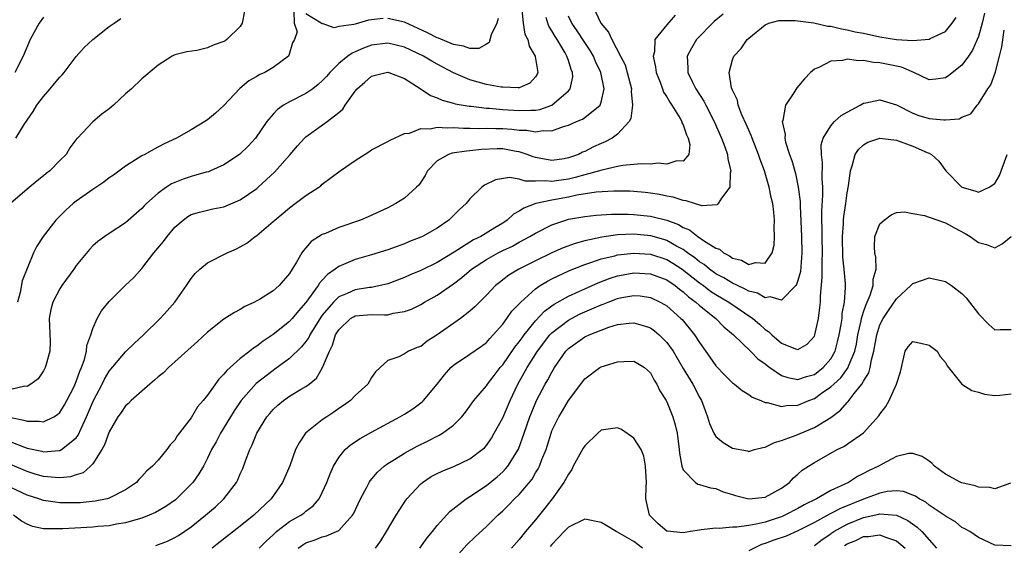
# Model space of a CAD drawing. Units: inches. Extents: x 2511000 to 2514000, y 1506000 to 1509000.
# Drawn here: x 2512104 to 2512224, y 1506177 to 1506241 of the extents above; entities that cross this region are included whole.
import ezdxf

# ---------------------------------------------------------------- set-up
doc = ezdxf.new("R2010")
doc.units = ezdxf.units.IN
doc.header["$MEASUREMENT"] = 0
doc.layers.add('LD25111506_2ft', color=93, linetype='Continuous')

msp = doc.modelspace()

# ---------------------------------------------------------------- linework, layer by layer
at = {"layer": 'LD25111506_2ft'}
for points, elevation in [([(2512174.01, 1506243), (2512174.98, 1506241), (2512175.91, 1506239.91), (2512176.31, 1506239), (2512177.37, 1506237), (2512177.91, 1506235.91), (2512178.19, 1506235), (2512178.69, 1506233), (2512178.67, 1506232.67), (2512178.83, 1506231), (2512178.62, 1506229.38), (2512178.4, 1506229), (2512177, 1506227.49), (2512176.34, 1506227), (2512175.47, 1506226.53), (2512175, 1506226.35), (2512174.06, 1506225.94), (2512173, 1506225.37), (2512172.73, 1506225.27), (2512172.22, 1506225), (2512171, 1506224.57), (2512170.48, 1506224.48), (2512169, 1506224.27), (2512167, 1506224.64), (2512166.72, 1506224.72), (2512165.99, 1506225), (2512165, 1506225.33), (2512164.63, 1506225.37), (2512163, 1506225.67), (2512162.33, 1506225.67), (2512160.39, 1506225.61), (2512159, 1506225.43), (2512158.58, 1506225.42), (2512156.84, 1506225.16), (2512156.37, 1506225), (2512155, 1506224.23), (2512153.84, 1506223), (2512153.55, 1506222.45), (2512153, 1506221.6), (2512152.75, 1506221.25), (2512152.5, 1506221), (2512151, 1506219.65), (2512149.97, 1506219), (2512149, 1506218.51), (2512146.6, 1506217.4), (2512145.66, 1506217), (2512143, 1506216.09), (2512141.38, 1506215.38), (2512141, 1506215.24), (2512139.63, 1506214.37), (2512139, 1506213.62), (2512138.7, 1506213.3), (2512138.5, 1506213), (2512137.87, 1506211.87), (2512137.33, 1506211), (2512137.19, 1506210.81), (2512137, 1506210.47), (2512135.74, 1506209), (2512135, 1506208.36), (2512133.33, 1506207.33), (2512133, 1506207.13), (2512132.74, 1506207), (2512131.55, 1506206.45), (2512131, 1506206.1), (2512130.27, 1506205.73), (2512129, 1506204.91), (2512127, 1506203.34), (2512125.79, 1506202.21), (2512122.23, 1506199), (2512121.62, 1506198.38), (2512121, 1506197.89), (2512120.54, 1506197.46), (2512119.96, 1506197), (2512117.68, 1506195), (2512117.36, 1506194.64), (2512117, 1506194.34), (2512116.47, 1506193.53), (2512116.08, 1506193), (2512115, 1506191.16), (2512114.43, 1506189.57), (2512114.11, 1506189), (2512113, 1506187.28), (2512112.74, 1506187), (2512111.82, 1506186.18), (2512111, 1506185.93), (2512110.31, 1506185.69), (2512109, 1506185.58), (2512108.41, 1506185.59), (2512107, 1506185.73), (2512105.98, 1506186.02), (2512105, 1506186.32), (2512101.71, 1506187.71)], 7400), ([(2512184.02, 1506241.98), (2512183, 1506240.81), (2512181.56, 1506239), (2512181.51, 1506237.51), (2512181.34, 1506237), (2512181.64, 1506235.64), (2512181.7, 1506235), (2512182.19, 1506233.81), (2512182.47, 1506233), (2512182.6, 1506232.6), (2512183, 1506232.01), (2512183.36, 1506231.36), (2512183.61, 1506231), (2512184.63, 1506229.37), (2512184.83, 1506229), (2512184.85, 1506228.85), (2512185, 1506228.61), (2512185.4, 1506227.4), (2512185.61, 1506227), (2512185.8, 1506226.2), (2512185.69, 1506225), (2512185, 1506224.2), (2512184.21, 1506224.21), (2512183, 1506223.81), (2512181.93, 1506223.93), (2512181, 1506223.83), (2512179.87, 1506223.87), (2512179, 1506223.77), (2512177.66, 1506223.66), (2512177, 1506223.53), (2512175.1, 1506223.1), (2512174.81, 1506223), (2512173, 1506222.51), (2512171.83, 1506222.17), (2512171, 1506221.99), (2512170.12, 1506221.88), (2512169, 1506221.7), (2512168.21, 1506221.79), (2512167, 1506221.73), (2512165.73, 1506221.73), (2512165, 1506221.98), (2512163.82, 1506222.18), (2512162.11, 1506221.9), (2512160.76, 1506221.24), (2512160.45, 1506221), (2512159, 1506219.57), (2512158.55, 1506219), (2512157.73, 1506218.27), (2512156.42, 1506217), (2512155, 1506216.03), (2512153.21, 1506215), (2512153, 1506214.9), (2512151.63, 1506214.37), (2512151, 1506214.1), (2512149, 1506213.38), (2512147, 1506212.76), (2512145, 1506212.2), (2512143.58, 1506211.58), (2512143, 1506211.35), (2512142.55, 1506211), (2512141.62, 1506210.38), (2512141, 1506209.67), (2512140.67, 1506209.32), (2512140.5, 1506209), (2512139, 1506206.93), (2512138.08, 1506205.92), (2512137.32, 1506205), (2512137, 1506204.64), (2512135, 1506203.05), (2512133.77, 1506202.23), (2512133, 1506201.61), (2512132.62, 1506201.38), (2512132.17, 1506201), (2512131, 1506200.11), (2512129.34, 1506198.66), (2512129, 1506198.19), (2512128.39, 1506197.61), (2512127, 1506195.64), (2512126.47, 1506195), (2512125.79, 1506194.21), (2512125, 1506192.9), (2512123.31, 1506190.69), (2512123, 1506190.15), (2512122.43, 1506189.57), (2512122.03, 1506189), (2512121, 1506187.72), (2512120.29, 1506187), (2512119.58, 1506186.42), (2512119, 1506185.74), (2512118.64, 1506185.37), (2512118.34, 1506185), (2512117, 1506184.12), (2512115, 1506183.08), (2512114.75, 1506183), (2512113.3, 1506182.7), (2512111.47, 1506182.53), (2512111, 1506182.5), (2512109, 1506182.53), (2512107, 1506182.8), (2512106.42, 1506183), (2512105, 1506183.45), (2512101.73, 1506185)], 7402), ([(2512131.52, 1506242.48), (2512131.21, 1506241), (2512131, 1506240.6), (2512129.37, 1506239), (2512129.15, 1506238.85), (2512129, 1506238.78), (2512127.68, 1506238.32), (2512127, 1506238.02), (2512125.68, 1506237.68), (2512124.47, 1506237.53), (2512123, 1506237.13), (2512122.68, 1506237), (2512121, 1506235.9), (2512119, 1506234.21), (2512117.72, 1506233), (2512117, 1506232.4), (2512115.52, 1506231), (2512115.23, 1506230.77), (2512115, 1506230.56), (2512114.1, 1506229.9), (2512113, 1506228.98), (2512111.16, 1506227), (2512111.07, 1506226.93), (2512110.2, 1506225.8), (2512109.76, 1506225), (2512109, 1506224.28), (2512107.79, 1506223), (2512107.34, 1506222.66), (2512107, 1506222.38), (2512106.23, 1506221.77), (2512105, 1506220.76), (2512102.97, 1506219)], 7390), ([(2512165.31, 1506242.69), (2512165.49, 1506241), (2512165.68, 1506239.68), (2512166.05, 1506239), (2512166.21, 1506238.21), (2512166.94, 1506237), (2512166.94, 1506236.94), (2512167, 1506236.71), (2512167.22, 1506235.22), (2512167.29, 1506235), (2512167.21, 1506234.79), (2512167, 1506234.48), (2512166.3, 1506233.7), (2512165, 1506233.14), (2512164.89, 1506233.11), (2512163, 1506233.19), (2512162.8, 1506233.2), (2512161, 1506233.55), (2512159, 1506234.09), (2512157, 1506234.95), (2512155, 1506236.02), (2512154.37, 1506236.37), (2512153.32, 1506237), (2512151, 1506238.09), (2512149, 1506238.59), (2512147, 1506238.33), (2512146.03, 1506237.97), (2512145, 1506237.5), (2512144.63, 1506237.37), (2512144.11, 1506237), (2512143, 1506236.09), (2512141.9, 1506235), (2512141.49, 1506234.51), (2512141, 1506233.97), (2512140.49, 1506233.51), (2512139.84, 1506233), (2512139, 1506232.42), (2512137, 1506231.42), (2512136.27, 1506231), (2512135.53, 1506230.47), (2512135, 1506229.9), (2512134.25, 1506229), (2512132.87, 1506227), (2512131.97, 1506226.03), (2512131, 1506225.08), (2512130.9, 1506225), (2512129, 1506223.74), (2512127.35, 1506223), (2512127.1, 1506222.9), (2512126.83, 1506222.83), (2512125, 1506222.3), (2512124.03, 1506221.97), (2512122.6, 1506221.4), (2512122, 1506221), (2512121, 1506220.29), (2512119.54, 1506219), (2512119.27, 1506218.73), (2512119, 1506218.41), (2512117, 1506216.66), (2512115, 1506215.37), (2512114.46, 1506215), (2512113.61, 1506214.39), (2512113, 1506213.85), (2512112.59, 1506213.41), (2512111, 1506211.47), (2512110.68, 1506211), (2512109.25, 1506209), (2512109, 1506208.62), (2512108.15, 1506207), (2512107.91, 1506206.09), (2512107.69, 1506205), (2512107.8, 1506202.2), (2512107.79, 1506201), (2512107.28, 1506199.28), (2512107.22, 1506199), (2512107, 1506198.63), (2512106.35, 1506197.65), (2512105.47, 1506197), (2512105, 1506196.72), (2512104.73, 1506196.73), (2512103, 1506196.35)], 7394), ([(2512189.88, 1506242.12), (2512188.8, 1506241.2), (2512186.63, 1506239), (2512186.03, 1506237.97), (2512185.49, 1506237), (2512185.57, 1506235.57), (2512185.58, 1506235), (2512186.11, 1506233.89), (2512186.56, 1506233), (2512187.51, 1506231.51), (2512187.75, 1506231), (2512188.78, 1506229), (2512189.67, 1506227), (2512190.07, 1506225.93), (2512190.39, 1506225), (2512190.43, 1506224.43), (2512190.81, 1506223), (2512190.73, 1506222.73), (2512190.7, 1506221), (2512189.68, 1506219.68), (2512189.28, 1506219), (2512189.15, 1506218.85), (2512187.26, 1506218.74), (2512186.38, 1506219), (2512185.36, 1506219.36), (2512185, 1506219.37), (2512183.8, 1506219.8), (2512183, 1506219.93), (2512182.13, 1506220.13), (2512181, 1506220.29), (2512180.37, 1506220.37), (2512179, 1506220.48), (2512178.51, 1506220.51), (2512177, 1506220.54), (2512176.54, 1506220.54), (2512174.41, 1506220.41), (2512172.03, 1506220.03), (2512171, 1506219.8), (2512169, 1506219.43), (2512167.05, 1506219), (2512165.56, 1506218.44), (2512165, 1506218.07), (2512164.3, 1506217.7), (2512163.55, 1506217), (2512163, 1506216.64), (2512162.05, 1506216.05), (2512160.31, 1506215), (2512159.42, 1506214.58), (2512157.08, 1506213.08), (2512155, 1506211.84), (2512153, 1506210.86), (2512151.7, 1506210.3), (2512151, 1506209.98), (2512149, 1506209.23), (2512148.82, 1506209.18), (2512148.07, 1506209), (2512147, 1506208.78), (2512146.76, 1506208.76), (2512145, 1506208.47), (2512144.04, 1506208.04), (2512143, 1506207.62), (2512142.36, 1506207), (2512141, 1506205.39), (2512140.83, 1506205.17), (2512139.49, 1506203), (2512139.34, 1506202.66), (2512139, 1506202.2), (2512138.46, 1506201.54), (2512137, 1506200.12), (2512135.2, 1506198.8), (2512135, 1506198.67), (2512132.93, 1506197.07), (2512131.12, 1506195), (2512130.26, 1506193.74), (2512129.79, 1506193), (2512128.58, 1506191), (2512128.05, 1506189.95), (2512127.5, 1506189), (2512127, 1506187.96), (2512126.49, 1506187), (2512125.95, 1506186.05), (2512125.2, 1506185), (2512125, 1506184.78), (2512123.22, 1506183), (2512123.1, 1506182.9), (2512121.93, 1506182.07), (2512120.65, 1506181.35), (2512119.88, 1506181), (2512119, 1506180.65), (2512118.53, 1506180.53), (2512117, 1506180.07), (2512115.91, 1506179.91), (2512115, 1506179.73), (2512113.62, 1506179.62), (2512113, 1506179.55), (2512109.34, 1506179.34), (2512107.32, 1506179.33), (2512107, 1506179.36), (2512105.64, 1506179.64), (2512105, 1506179.9), (2512104.3, 1506180.3), (2512103.35, 1506181)], 7404), ([(2512137.52, 1506242.48), (2512137.55, 1506241), (2512137.95, 1506239.95), (2512137.62, 1506239), (2512137.38, 1506238.62), (2512136.93, 1506237.07), (2512136.89, 1506237), (2512135, 1506235.6), (2512133.99, 1506235), (2512133.31, 1506234.69), (2512133, 1506234.49), (2512132.03, 1506233.97), (2512130.95, 1506233.05), (2512129, 1506230.98), (2512127.98, 1506230.02), (2512127, 1506229.21), (2512126.69, 1506229), (2512125, 1506228), (2512123.21, 1506227), (2512121.71, 1506226.29), (2512120.4, 1506225.6), (2512119.36, 1506225), (2512119, 1506224.82), (2512117, 1506223.57), (2512115.52, 1506222.48), (2512115, 1506222.13), (2512114.36, 1506221.64), (2512113, 1506220.73), (2512111, 1506219.31), (2512110.6, 1506219), (2512109.75, 1506218.25), (2512108.49, 1506217), (2512106.96, 1506215), (2512106.17, 1506213.83), (2512105.78, 1506213), (2512104.41, 1506209.59), (2512104.15, 1506208.15), (2512103.83, 1506207)], 7392), ([(2512221.76, 1506242.24), (2512221.45, 1506241), (2512221, 1506239.38), (2512220.86, 1506239), (2512220.3, 1506237.7), (2512219.81, 1506237), (2512219, 1506235.89), (2512217.38, 1506234.62), (2512217, 1506234.33), (2512215.82, 1506234.18), (2512215, 1506234.1), (2512213.12, 1506235), (2512211.64, 1506235.64), (2512209, 1506236.19), (2512208.22, 1506236.22), (2512207, 1506236.47), (2512206.4, 1506236.4), (2512205, 1506236.61), (2512204.44, 1506236.44), (2512203, 1506236.38), (2512201.64, 1506235.64), (2512201, 1506235.4), (2512200.53, 1506235), (2512199.78, 1506234.22), (2512198.88, 1506233.12), (2512198.5, 1506232.5), (2512197.47, 1506231), (2512197.15, 1506229.15), (2512197.08, 1506229), (2512197.42, 1506227.42), (2512197.39, 1506227), (2512197.5, 1506226.5), (2512197.98, 1506225), (2512198.25, 1506224.25), (2512198.69, 1506222.69), (2512199.04, 1506221), (2512199.25, 1506219.25), (2512199.26, 1506218.74), (2512199.44, 1506215), (2512199.48, 1506213), (2512199.29, 1506210.71), (2512199, 1506209.64), (2512198.84, 1506209.16), (2512198.72, 1506209), (2512197, 1506207.24), (2512195.62, 1506207.62), (2512195, 1506207.53), (2512194.07, 1506208.07), (2512193, 1506208.33), (2512192.58, 1506208.58), (2512191.62, 1506209), (2512191, 1506209.29), (2512189.94, 1506209.94), (2512189, 1506210.45), (2512188.21, 1506211), (2512187.56, 1506211.56), (2512187, 1506211.91), (2512186.41, 1506212.41), (2512185.53, 1506213), (2512185, 1506213.39), (2512184.17, 1506213.83), (2512183, 1506214.52), (2512182.64, 1506214.64), (2512181.07, 1506215.07), (2512179, 1506215.26), (2512177, 1506215.18), (2512175.08, 1506214.92), (2512173, 1506214.46), (2512171.84, 1506214.16), (2512170.38, 1506213.62), (2512169, 1506212.99), (2512167, 1506212.03), (2512164.98, 1506211), (2512163.73, 1506210.26), (2512162.6, 1506209.4), (2512162.11, 1506209), (2512161, 1506207.84), (2512160.16, 1506207), (2512159.59, 1506206.41), (2512159, 1506205.89), (2512157.84, 1506205), (2512155, 1506202.99), (2512153.78, 1506202.22), (2512153, 1506201.6), (2512152.55, 1506201.45), (2512151.49, 1506201), (2512151, 1506200.7), (2512150.31, 1506200.31), (2512149, 1506199.89), (2512148.07, 1506199), (2512147.49, 1506198.51), (2512147, 1506197.78), (2512146.56, 1506197), (2512145, 1506195.62), (2512144.42, 1506195), (2512143.6, 1506194.4), (2512143, 1506194), (2512142.42, 1506193.58), (2512141.53, 1506193), (2512141, 1506192.63), (2512138.95, 1506191), (2512138.16, 1506189.84), (2512137.74, 1506189), (2512137.02, 1506187.02), (2512136.16, 1506185), (2512134.75, 1506183), (2512132.64, 1506181), (2512131, 1506179.69), (2512128.36, 1506177.64), (2512127.57, 1506177)], 7408), ([(2512148.43, 1506241.57), (2512147, 1506241.41), (2512146.61, 1506241.39), (2512145.41, 1506241), (2512145, 1506240.89), (2512144.83, 1506240.83), (2512143, 1506240.6), (2512142.46, 1506240.46), (2512141, 1506240.96), (2512140.92, 1506240.92), (2512140.85, 1506241), (2512139, 1506242.15)], 7392), ([(2512103, 1506189.95), (2512104.7, 1506189.3), (2512105, 1506189.2), (2512106.8, 1506188.8), (2512107, 1506188.73), (2512108.9, 1506188.9), (2512109, 1506188.9), (2512109.2, 1506189), (2512111, 1506190.45), (2512111.24, 1506190.76), (2512111.59, 1506191.59), (2512112.25, 1506193), (2512113.09, 1506195), (2512114.15, 1506197), (2512114.42, 1506197.58), (2512115, 1506198.56), (2512117, 1506200.92), (2512118.06, 1506201.94), (2512119.21, 1506203), (2512121.23, 1506205), (2512122.08, 1506205.92), (2512123.03, 1506207), (2512124.44, 1506209), (2512125, 1506209.87), (2512125.5, 1506210.5), (2512126.05, 1506211), (2512127, 1506211.77), (2512129.4, 1506213), (2512130.52, 1506213.48), (2512131, 1506213.73), (2512131.8, 1506214.2), (2512132.79, 1506215), (2512133, 1506215.13), (2512135, 1506216.81), (2512135.2, 1506217), (2512137, 1506218.5), (2512137.7, 1506219), (2512139, 1506219.99), (2512140.57, 1506221), (2512140.82, 1506221.18), (2512141, 1506221.36), (2512143.18, 1506223), (2512145, 1506224.27), (2512146.67, 1506225.33), (2512147, 1506225.56), (2512149, 1506226.56), (2512149.26, 1506226.74), (2512151, 1506227.54), (2512151.61, 1506227.61), (2512153, 1506228.16), (2512154.13, 1506228.13), (2512155, 1506228.33), (2512156.24, 1506228.24), (2512157, 1506228.3), (2512158.21, 1506228.21), (2512159, 1506228.22), (2512160.17, 1506228.17), (2512161, 1506228.19), (2512162.15, 1506228.15), (2512163, 1506228.16), (2512164.09, 1506228.09), (2512165, 1506227.98), (2512165.95, 1506227.95), (2512167, 1506227.76), (2512167.91, 1506227.91), (2512169, 1506227.88), (2512170.41, 1506228.41), (2512171, 1506228.57), (2512171.98, 1506229), (2512172.71, 1506229.29), (2512173, 1506229.49), (2512174.87, 1506231), (2512175, 1506231.36), (2512175.37, 1506233), (2512174.97, 1506235), (2512174.33, 1506236.33), (2512174.05, 1506237), (2512173.67, 1506237.67), (2512173, 1506238.64), (2512172.07, 1506240.07), (2512171.44, 1506241), (2512171, 1506241.86)], 7398), ([(2512103, 1506192.92), (2512104.6, 1506192.6), (2512105, 1506192.46), (2512106.49, 1506192.49), (2512107, 1506192.4), (2512108.26, 1506193), (2512108.72, 1506193.28), (2512109, 1506193.55), (2512109.55, 1506194.45), (2512109.84, 1506195), (2512110.72, 1506196.72), (2512111, 1506197.32), (2512111.44, 1506198.56), (2512111.64, 1506199), (2512112, 1506200), (2512112.25, 1506201), (2512112.29, 1506201.71), (2512112.76, 1506203), (2512113, 1506203.76), (2512113.55, 1506205), (2512114.09, 1506205.91), (2512115, 1506207.05), (2512116.96, 1506209), (2512118, 1506210), (2512119, 1506211.1), (2512120.46, 1506213), (2512120.71, 1506213.29), (2512121.62, 1506214.38), (2512122.08, 1506215), (2512123, 1506216.12), (2512124.01, 1506217), (2512124.58, 1506217.42), (2512125, 1506217.66), (2512126.02, 1506217.98), (2512127.65, 1506218.35), (2512129, 1506218.61), (2512131, 1506219.47), (2512133, 1506220.85), (2512133.18, 1506221), (2512135.18, 1506222.82), (2512137.08, 1506225), (2512137.96, 1506226.04), (2512138.83, 1506227), (2512139, 1506227.16), (2512141.6, 1506229), (2512143, 1506230.1), (2512143.48, 1506230.52), (2512143.8, 1506231), (2512145, 1506232.72), (2512145.23, 1506233), (2512146.2, 1506233.8), (2512147, 1506234.56), (2512148.8, 1506235), (2512149, 1506235.03), (2512149.1, 1506235), (2512151, 1506234.26), (2512152.94, 1506233.06), (2512154.18, 1506232.18), (2512155, 1506231.9), (2512155.6, 1506231.6), (2512157, 1506231.24), (2512157.18, 1506231.18), (2512158.89, 1506230.89), (2512159.13, 1506230.87), (2512161, 1506230.65), (2512161.37, 1506230.63), (2512163, 1506230.47), (2512165, 1506230.34), (2512166.42, 1506230.42), (2512167, 1506230.4), (2512167.52, 1506230.48), (2512169, 1506231.03), (2512171, 1506232.75), (2512171.23, 1506233), (2512171.54, 1506234.46), (2512171.52, 1506235), (2512171.35, 1506235.35), (2512171, 1506236.46), (2512170.85, 1506236.85), (2512170.82, 1506237), (2512170.6, 1506237.4), (2512169.64, 1506239), (2512169.38, 1506239.38), (2512169, 1506240.09), (2512168.64, 1506240.64), (2512168.5, 1506241), (2512168.29, 1506241.71)], 7396), ([(2512107, 1506241.76), (2512106.46, 1506241), (2512105.39, 1506239), (2512104.51, 1506237), (2512103.5, 1506235)], 7386), ([(2512103.64, 1506227), (2512104.64, 1506228.64), (2512105, 1506229.18), (2512105.75, 1506230.25), (2512106.2, 1506231), (2512107, 1506232.05), (2512107.83, 1506233), (2512108.34, 1506233.66), (2512109, 1506234.43), (2512109.29, 1506234.71), (2512109.53, 1506235), (2512111, 1506236.95), (2512111.94, 1506238.06), (2512113, 1506239.02), (2512115, 1506240.6), (2512115.61, 1506241), (2512116.42, 1506241.58)], 7388), ([(2512120.69, 1506177.31), (2512122.14, 1506177.86), (2512123, 1506178.27), (2512123.46, 1506178.54), (2512125, 1506179.6), (2512126.75, 1506181), (2512127.96, 1506182.04), (2512129, 1506183), (2512130.52, 1506185), (2512130.69, 1506185.31), (2512131, 1506186.05), (2512131.3, 1506186.7), (2512131.63, 1506187.63), (2512132.15, 1506189), (2512132.43, 1506189.57), (2512133.01, 1506191), (2512134.25, 1506193), (2512134.59, 1506193.41), (2512135, 1506193.89), (2512135.57, 1506194.43), (2512136.28, 1506195), (2512137, 1506195.51), (2512138.32, 1506196.32), (2512139, 1506196.72), (2512139.38, 1506197), (2512140.27, 1506197.73), (2512141.04, 1506199), (2512141.86, 1506201), (2512142.26, 1506201.74), (2512142.62, 1506203), (2512143, 1506203.63), (2512144.45, 1506205), (2512144.79, 1506205.21), (2512145, 1506205.31), (2512147, 1506205.47), (2512148.57, 1506205.43), (2512149, 1506205.46), (2512149.63, 1506205.63), (2512151, 1506205.83), (2512151.86, 1506206.14), (2512153, 1506206.71), (2512153.47, 1506207), (2512155, 1506207.86), (2512157, 1506209.22), (2512158.02, 1506209.98), (2512159.2, 1506211), (2512161, 1506212.2), (2512162.44, 1506213), (2512163, 1506213.28), (2512164.17, 1506213.83), (2512165, 1506214.3), (2512166.32, 1506215), (2512167, 1506215.41), (2512169, 1506216.42), (2512170.68, 1506217), (2512171, 1506217.09), (2512173, 1506217.45), (2512174.39, 1506217.61), (2512176.27, 1506217.73), (2512178.28, 1506217.72), (2512179, 1506217.69), (2512181, 1506217.49), (2512183, 1506216.99), (2512184.45, 1506216.45), (2512185, 1506216.11), (2512185.79, 1506215.79), (2512186.79, 1506215), (2512187.5, 1506214.5), (2512189, 1506213.58), (2512189.45, 1506213.45), (2512189.91, 1506213), (2512190.65, 1506212.65), (2512191, 1506212.37), (2512192.11, 1506212.11), (2512193, 1506211.57), (2512193.82, 1506211.82), (2512195, 1506211.76), (2512195.86, 1506213), (2512196.08, 1506213.92), (2512196.13, 1506215), (2512196.09, 1506216.09), (2512196.12, 1506217), (2512196.04, 1506217.96), (2512195.93, 1506219), (2512195.75, 1506219.75), (2512195.5, 1506221), (2512194.9, 1506223), (2512194.38, 1506224.38), (2512194.2, 1506225), (2512193.41, 1506227), (2512193.31, 1506227.31), (2512193, 1506227.96), (2512192.69, 1506228.69), (2512192.15, 1506229.85), (2512191.7, 1506231), (2512191.61, 1506231.61), (2512191, 1506232.82), (2512190.89, 1506233.11), (2512190.6, 1506235), (2512191, 1506236.52), (2512191.19, 1506237), (2512192.07, 1506237.93), (2512192.82, 1506239), (2512193, 1506239.17), (2512195, 1506240.82), (2512195.43, 1506241), (2512196.68, 1506241.32), (2512197, 1506241.34), (2512198.65, 1506241.35), (2512200.95, 1506241.05), (2512202.65, 1506240.65), (2512203, 1506240.63), (2512204.31, 1506240.31), (2512205, 1506240.21), (2512205.97, 1506239.97), (2512207, 1506239.77), (2512209, 1506239.34), (2512211, 1506239.02), (2512213, 1506238.88), (2512215, 1506239.05), (2512215.12, 1506239.12), (2512217, 1506240.01), (2512217.82, 1506241), (2512218.31, 1506241.69)], 7406), ([(2512162.44, 1506241.56), (2512162.28, 1506241), (2512161.58, 1506239.58), (2512161.36, 1506238.64), (2512161, 1506238.45), (2512160.09, 1506237.91), (2512159, 1506237.93), (2512158.22, 1506238.22), (2512157, 1506238.39), (2512155.18, 1506239.18), (2512155, 1506239.23), (2512153.82, 1506239.82), (2512151, 1506241.12), (2512149, 1506241.58)], 7392), ([(2512133.29, 1506177), (2512134.16, 1506177.84), (2512135, 1506178.61), (2512135.19, 1506178.81), (2512135.42, 1506179), (2512137, 1506180.22), (2512138.36, 1506181), (2512138.73, 1506181.27), (2512139, 1506181.51), (2512139.87, 1506182.13), (2512140.6, 1506183), (2512141, 1506183.77), (2512141.55, 1506185), (2512141.95, 1506186.05), (2512142.37, 1506187), (2512143, 1506188.04), (2512143.78, 1506189), (2512144.42, 1506189.58), (2512145.62, 1506190.38), (2512147, 1506191.15), (2512150.45, 1506193), (2512151, 1506193.33), (2512152.02, 1506193.98), (2512153.18, 1506194.82), (2512153.35, 1506195), (2512155, 1506196.98), (2512155.89, 1506198.11), (2512156.67, 1506199), (2512157, 1506199.3), (2512159, 1506200.63), (2512160.39, 1506201.61), (2512161, 1506202.07), (2512161.43, 1506202.57), (2512161.85, 1506203), (2512163, 1506204.32), (2512163.51, 1506205), (2512164.12, 1506205.88), (2512165.19, 1506207), (2512167, 1506208.61), (2512167.57, 1506209), (2512168.45, 1506209.55), (2512169, 1506209.83), (2512171.15, 1506210.85), (2512173, 1506211.58), (2512173.85, 1506211.85), (2512175, 1506212.26), (2512176.65, 1506212.65), (2512177, 1506212.76), (2512179, 1506212.98), (2512181, 1506212.84), (2512183, 1506212.18), (2512183.74, 1506211.74), (2512184.88, 1506211), (2512187, 1506209.34), (2512187.48, 1506209), (2512188.34, 1506208.34), (2512189, 1506207.92), (2512190.59, 1506207), (2512193.51, 1506205), (2512194.31, 1506204.31), (2512195, 1506203.64), (2512195.41, 1506203.41), (2512195.82, 1506203), (2512197, 1506202), (2512198.7, 1506201.3), (2512199, 1506201.23), (2512200.12, 1506201.88), (2512201, 1506202.85), (2512201.06, 1506203), (2512201.5, 1506205), (2512201.67, 1506206.33), (2512201.73, 1506207), (2512201.73, 1506207.73), (2512201.97, 1506210.03), (2512201.95, 1506211.95), (2512202, 1506213), (2512201.95, 1506215), (2512201.95, 1506215.95), (2512201.91, 1506217), (2512201.9, 1506218.1), (2512202.03, 1506220.03), (2512202.02, 1506221), (2512201.94, 1506222.06), (2512202, 1506224), (2512201.85, 1506225), (2512201.83, 1506226.17), (2512202.06, 1506227), (2512203, 1506228.5), (2512203.46, 1506229), (2512204.27, 1506229.73), (2512205, 1506230.16), (2512206.58, 1506231), (2512207, 1506231.24), (2512207.29, 1506231.29), (2512209, 1506231.68), (2512211, 1506231.05), (2512213, 1506230.03), (2512213.75, 1506229.75), (2512215, 1506229.4), (2512216.77, 1506229.23), (2512217, 1506229.23), (2512218.64, 1506229.36), (2512219, 1506229.55), (2512220.06, 1506229.94), (2512220.84, 1506231), (2512221, 1506231.18), (2512222.14, 1506233), (2512222.5, 1506233.5), (2512223.06, 1506234.94), (2512223.08, 1506235.08), (2512223.59, 1506237), (2512223.86, 1506238.14), (2512224.16, 1506240.16)], 7410), ([(2512138.06, 1506177), (2512138.61, 1506177.39), (2512139, 1506177.63), (2512140.02, 1506177.98), (2512141, 1506178.36), (2512141.52, 1506178.48), (2512142.71, 1506179), (2512143, 1506179.16), (2512144.69, 1506181), (2512144.81, 1506181.19), (2512145.66, 1506183), (2512146.43, 1506184.43), (2512146.71, 1506185), (2512146.82, 1506185.18), (2512147.73, 1506186.27), (2512148.56, 1506187), (2512149, 1506187.32), (2512149.81, 1506187.81), (2512151, 1506188.57), (2512152.57, 1506189.43), (2512153.92, 1506190.08), (2512155, 1506190.65), (2512155.24, 1506190.76), (2512155.65, 1506191), (2512157, 1506192), (2512158, 1506193), (2512158.44, 1506193.56), (2512159, 1506194.31), (2512159.27, 1506194.73), (2512159.48, 1506195), (2512161, 1506196.79), (2512161.13, 1506197), (2512161.95, 1506198.05), (2512162.69, 1506199), (2512163, 1506199.34), (2512164.49, 1506201.51), (2512165, 1506202.15), (2512165.35, 1506202.65), (2512165.61, 1506203), (2512167, 1506204.72), (2512168.1, 1506205.9), (2512169.26, 1506206.74), (2512171, 1506207.71), (2512172.29, 1506208.29), (2512173, 1506208.63), (2512174.64, 1506209.36), (2512176.09, 1506209.91), (2512177, 1506210.19), (2512177.67, 1506210.33), (2512179, 1506210.57), (2512181, 1506210.46), (2512183, 1506209.7), (2512184.04, 1506209), (2512184.56, 1506208.56), (2512185, 1506208.25), (2512185.65, 1506207.65), (2512186.54, 1506207), (2512187, 1506206.57), (2512188.99, 1506205), (2512189.98, 1506203.98), (2512191.14, 1506203), (2512193.2, 1506201), (2512194.09, 1506200.09), (2512195, 1506199.46), (2512195.25, 1506199.25), (2512195.58, 1506199), (2512197, 1506198.05), (2512197.78, 1506197.78), (2512199, 1506197.57), (2512200.06, 1506197.94), (2512201, 1506198.18), (2512201.48, 1506198.52), (2512202.08, 1506199), (2512203, 1506200.08), (2512203.52, 1506201), (2512203.84, 1506202.16), (2512204.03, 1506203), (2512204.26, 1506204.26), (2512204.37, 1506205), (2512204.41, 1506205.59), (2512204.67, 1506207), (2512204.78, 1506208.78), (2512204.78, 1506209.22), (2512204.64, 1506211), (2512204.48, 1506212.48), (2512204.43, 1506215), (2512204.54, 1506216.55), (2512204.55, 1506217), (2512204.58, 1506217.42), (2512204.82, 1506219), (2512205, 1506220.33), (2512205.16, 1506221.16), (2512205.4, 1506223), (2512205.62, 1506223.62), (2512205.99, 1506225), (2512206.38, 1506225.62), (2512207, 1506226.19), (2512207.51, 1506226.49), (2512209, 1506227), (2512211, 1506226.74), (2512213, 1506226.03), (2512214.76, 1506225.24), (2512215, 1506225.15), (2512215.27, 1506225), (2512216.18, 1506224.18), (2512217.02, 1506223), (2512219, 1506221), (2512220.58, 1506220.58), (2512221, 1506220.42), (2512222.31, 1506221), (2512223, 1506221.45), (2512223.56, 1506222.44), (2512224.5, 1506225)], 7412), ([(2512147.47, 1506177), (2512148.13, 1506177.87), (2512148.82, 1506179), (2512149.99, 1506181), (2512151.17, 1506182.83), (2512151.29, 1506183), (2512153, 1506184.83), (2512153.2, 1506185), (2512154.29, 1506185.71), (2512155, 1506186.09), (2512155.61, 1506186.39), (2512157.12, 1506187), (2512159, 1506187.87), (2512160.5, 1506189), (2512160.76, 1506189.24), (2512161, 1506189.52), (2512161.61, 1506190.39), (2512161.97, 1506191), (2512163, 1506192.89), (2512163.9, 1506195), (2512164.86, 1506197), (2512165.98, 1506199), (2512167.24, 1506201), (2512168.76, 1506203), (2512169, 1506203.25), (2512171, 1506204.8), (2512171.38, 1506205), (2512172.45, 1506205.55), (2512174.43, 1506206.43), (2512175, 1506206.67), (2512175.25, 1506206.75), (2512175.87, 1506207), (2512177, 1506207.43), (2512177.54, 1506207.54), (2512179, 1506207.8), (2512179.75, 1506207.75), (2512181, 1506207.57), (2512182.2, 1506207), (2512182.71, 1506206.71), (2512183, 1506206.53), (2512184.72, 1506205), (2512184.86, 1506204.86), (2512186.4, 1506203), (2512187, 1506202.07), (2512188.27, 1506200.27), (2512189, 1506199.22), (2512190.07, 1506198.07), (2512191, 1506197.16), (2512191.25, 1506197), (2512192.21, 1506196.21), (2512193, 1506195.73), (2512193.41, 1506195.41), (2512194.48, 1506195), (2512195, 1506194.77), (2512195.23, 1506194.77), (2512197, 1506194.27), (2512197.6, 1506194.4), (2512199, 1506194.43), (2512200.32, 1506195), (2512201, 1506195.25), (2512201.88, 1506195.88), (2512203, 1506196.65), (2512203.37, 1506197), (2512204.23, 1506197.77), (2512205.12, 1506199), (2512205.17, 1506199.17), (2512205.93, 1506201), (2512206.12, 1506201.88), (2512206.32, 1506203), (2512206.71, 1506204.71), (2512206.76, 1506205), (2512207, 1506205.79), (2512207.3, 1506206.7), (2512207.45, 1506207), (2512207.82, 1506207.82), (2512208.19, 1506209), (2512208.19, 1506209.81), (2512208.55, 1506211), (2512208.49, 1506212.49), (2512208.36, 1506213), (2512208.32, 1506213.68), (2512208.39, 1506215), (2512209, 1506216.54), (2512209.52, 1506217), (2512210.38, 1506217.62), (2512211, 1506217.94), (2512211.98, 1506218.02), (2512213, 1506217.8), (2512214.44, 1506217.56), (2512215, 1506217.34), (2512216.04, 1506217), (2512216.74, 1506216.74), (2512217, 1506216.68), (2512218.07, 1506216.07), (2512219.38, 1506215.38), (2512220.01, 1506215), (2512221, 1506214.28), (2512222.01, 1506214.01), (2512223, 1506213.6), (2512223.89, 1506214.11), (2512225, 1506214.98)], 7414), ([(2512152.9, 1506177), (2512153.77, 1506178.23), (2512154.43, 1506179), (2512155, 1506179.74), (2512156.54, 1506181.46), (2512158.53, 1506183), (2512159, 1506183.28), (2512161, 1506184.62), (2512162.31, 1506185.69), (2512163, 1506186.31), (2512163.35, 1506186.65), (2512163.62, 1506187), (2512164.92, 1506189.08), (2512165.63, 1506191), (2512166.3, 1506193), (2512166.49, 1506193.51), (2512167.12, 1506195), (2512168.19, 1506197), (2512168.5, 1506197.5), (2512169, 1506198.47), (2512169.32, 1506199), (2512170.68, 1506201), (2512171, 1506201.34), (2512173, 1506202.74), (2512173.54, 1506203), (2512175, 1506203.59), (2512175.92, 1506203.92), (2512177, 1506204.25), (2512178.42, 1506204.42), (2512179, 1506204.46), (2512180.14, 1506204.14), (2512181, 1506203.84), (2512181.5, 1506203.5), (2512182.09, 1506203), (2512183, 1506202.08), (2512183.77, 1506201), (2512185, 1506198.91), (2512186.16, 1506197), (2512187, 1506195.39), (2512187.22, 1506195), (2512187.97, 1506193), (2512188.2, 1506192.2), (2512188.75, 1506191), (2512189, 1506190.62), (2512189.86, 1506189.86), (2512191, 1506189.2), (2512192.85, 1506188.85), (2512193, 1506188.79), (2512193.69, 1506189), (2512194.72, 1506189.28), (2512195, 1506189.31), (2512196.12, 1506189.88), (2512197, 1506190.1), (2512198.77, 1506190.77), (2512201, 1506191.71), (2512203, 1506192.93), (2512204.2, 1506193.8), (2512205, 1506194.77), (2512205.12, 1506194.88), (2512205.84, 1506195.84), (2512206.8, 1506197), (2512207, 1506197.35), (2512207.65, 1506198.35), (2512207.8, 1506199), (2512207.96, 1506199.96), (2512208.26, 1506201), (2512208.62, 1506203), (2512209, 1506204.21), (2512209.39, 1506205), (2512210.02, 1506205.98), (2512211, 1506207.4), (2512212.77, 1506209), (2512212.87, 1506209.13), (2512213, 1506209.27), (2512215, 1506209.97), (2512217, 1506209.49), (2512217.72, 1506209), (2512219, 1506208.06), (2512219.51, 1506207.51), (2512221, 1506205.57), (2512222.26, 1506204.26), (2512223, 1506203.61), (2512223.66, 1506203.66), (2512225, 1506203.64)], 7416), ([(2512157, 1506175.56), (2512158.62, 1506177.38), (2512159.64, 1506178.36), (2512161, 1506179.64), (2512162.41, 1506181), (2512163, 1506181.54), (2512163.74, 1506182.26), (2512164.44, 1506183), (2512165, 1506183.55), (2512166.58, 1506185.42), (2512167, 1506186.16), (2512167.33, 1506186.67), (2512167.49, 1506187), (2512167.78, 1506187.78), (2512168.28, 1506189), (2512168.46, 1506189.54), (2512168.89, 1506191), (2512169, 1506191.31), (2512169.82, 1506193), (2512170.28, 1506193.72), (2512171, 1506195.01), (2512173, 1506197.65), (2512174.83, 1506199), (2512175, 1506199.1), (2512177, 1506199.72), (2512177.77, 1506199.77), (2512179, 1506199.78), (2512179.49, 1506199.49), (2512180.27, 1506199), (2512181, 1506198.35), (2512181.46, 1506197.46), (2512181.77, 1506197), (2512182.16, 1506196.16), (2512182.92, 1506195), (2512183, 1506194.84), (2512183.74, 1506193), (2512184.02, 1506192.02), (2512184.26, 1506191), (2512184.52, 1506189), (2512184.56, 1506188.56), (2512184.84, 1506187), (2512185, 1506186.54), (2512186.52, 1506185), (2512186.8, 1506184.8), (2512187, 1506184.77), (2512188.34, 1506184.34), (2512189, 1506184.27), (2512189.87, 1506183.87), (2512191, 1506183.54), (2512191.4, 1506183.4), (2512193, 1506182.99), (2512195, 1506183.19), (2512197, 1506184.29), (2512197.97, 1506185), (2512198.45, 1506185.55), (2512199, 1506186.02), (2512199.51, 1506186.49), (2512200.27, 1506187), (2512201, 1506187.44), (2512203.79, 1506189), (2512204.6, 1506189.4), (2512205, 1506189.65), (2512207, 1506191.04), (2512208.88, 1506193.12), (2512209, 1506193.33), (2512209.72, 1506194.28), (2512210.14, 1506195), (2512211, 1506197), (2512211.52, 1506198.48), (2512211.61, 1506199), (2512212.08, 1506201), (2512212.45, 1506201.55), (2512213, 1506202.21), (2512214, 1506202), (2512215, 1506201.75), (2512215.97, 1506201), (2512216.35, 1506200.35), (2512217, 1506199.61), (2512217.21, 1506199.21), (2512218.99, 1506196.99), (2512220.21, 1506196.21), (2512221, 1506196), (2512221.75, 1506195.75), (2512223, 1506195.59), (2512223.63, 1506195.63), (2512225, 1506195.82)], 7418), ([(2512224.9, 1506184.9), (2512223, 1506184.21), (2512222.39, 1506184.39), (2512221, 1506184.44), (2512220.6, 1506184.6), (2512219, 1506184.94), (2512218.85, 1506185), (2512217, 1506186.01), (2512215.65, 1506187), (2512215.34, 1506187.34), (2512215, 1506187.59), (2512214.15, 1506188.15), (2512213, 1506188.55), (2512212.52, 1506188.52), (2512211, 1506188.17), (2512209.25, 1506187.25), (2512208.84, 1506187), (2512207.59, 1506186.41), (2512207, 1506186.08), (2512206.27, 1506185.73), (2512205.16, 1506185), (2512203, 1506184), (2512201.26, 1506183), (2512199.74, 1506182.26), (2512199, 1506181.84), (2512197.4, 1506181), (2512197, 1506180.82), (2512196.72, 1506180.72), (2512195, 1506180.17), (2512193.9, 1506179.9), (2512193, 1506179.77), (2512191.53, 1506179.53), (2512191, 1506179.55), (2512189.4, 1506179.39), (2512189, 1506179.42), (2512187.21, 1506179.21), (2512187, 1506179.2), (2512185.91, 1506179), (2512185, 1506178.86), (2512183.05, 1506179.05), (2512183, 1506179.06), (2512181.95, 1506179.95), (2512181, 1506180.88), (2512180.9, 1506181), (2512180.44, 1506183), (2512180.47, 1506184.47), (2512180.52, 1506185), (2512180.42, 1506187), (2512180.19, 1506188.19), (2512179.86, 1506189), (2512179, 1506190.42), (2512177.47, 1506191.47), (2512177, 1506191.66), (2512175, 1506191.36), (2512174.59, 1506191), (2512173, 1506189.47), (2512172.8, 1506189.2), (2512171.6, 1506187), (2512171.41, 1506186.59), (2512171, 1506186.03), (2512170.65, 1506185.35), (2512170.45, 1506185), (2512169.01, 1506183), (2512168.14, 1506181.86), (2512167, 1506180.43), (2512165.78, 1506179), (2512165, 1506178.03), (2512164.05, 1506177)], 7420), ([(2512225, 1506177.29), (2512223, 1506177.37), (2512221, 1506178.28), (2512219.94, 1506179), (2512219.35, 1506179.35), (2512219, 1506179.51), (2512218.19, 1506180.19), (2512217, 1506180.87), (2512216.94, 1506180.94), (2512216.84, 1506181), (2512215, 1506182.24), (2512214.58, 1506182.58), (2512213.77, 1506183), (2512213.32, 1506183.32), (2512213, 1506183.46), (2512211.88, 1506183.88), (2512211, 1506183.98), (2512209.89, 1506183.89), (2512209, 1506183.71), (2512207, 1506182.97), (2512204.17, 1506181.83), (2512203, 1506181.21), (2512202.85, 1506181.15), (2512201, 1506180.13), (2512199, 1506179.1), (2512197.55, 1506178.45), (2512196.05, 1506177.95), (2512195, 1506177.56), (2512194.55, 1506177.45), (2512193, 1506176.68)], 7422), ([(2512201, 1506177.32), (2512201.94, 1506178.06), (2512203, 1506178.75), (2512203.15, 1506178.85), (2512203.38, 1506179), (2512205, 1506179.9), (2512207, 1506180.72), (2512208.86, 1506181.14), (2512209, 1506181.18), (2512211, 1506181), (2512212.38, 1506180.38), (2512213.55, 1506179.55), (2512214.09, 1506179), (2512215, 1506178), (2512215.9, 1506177)], 7424), ([(2512180.03, 1506177), (2512179, 1506177.8), (2512177, 1506178.95), (2512176.85, 1506179), (2512175.7, 1506179.7), (2512175, 1506180.12), (2512173, 1506180.51), (2512171, 1506179.54), (2512170.5, 1506179), (2512169.75, 1506178.25), (2512169, 1506177.45), (2512168.8, 1506177.2)], 7422), ([(2512204.69, 1506177.31), (2512205, 1506177.51), (2512206.06, 1506177.94), (2512207, 1506178.4), (2512207.59, 1506178.41), (2512209, 1506178.62), (2512209.66, 1506178.34), (2512211, 1506177.89), (2512212.07, 1506177)], 7426)]:
    msp.add_lwpolyline(points, dxfattribs=dict(at, elevation=elevation))

doc.saveas('drawing.dxf')
